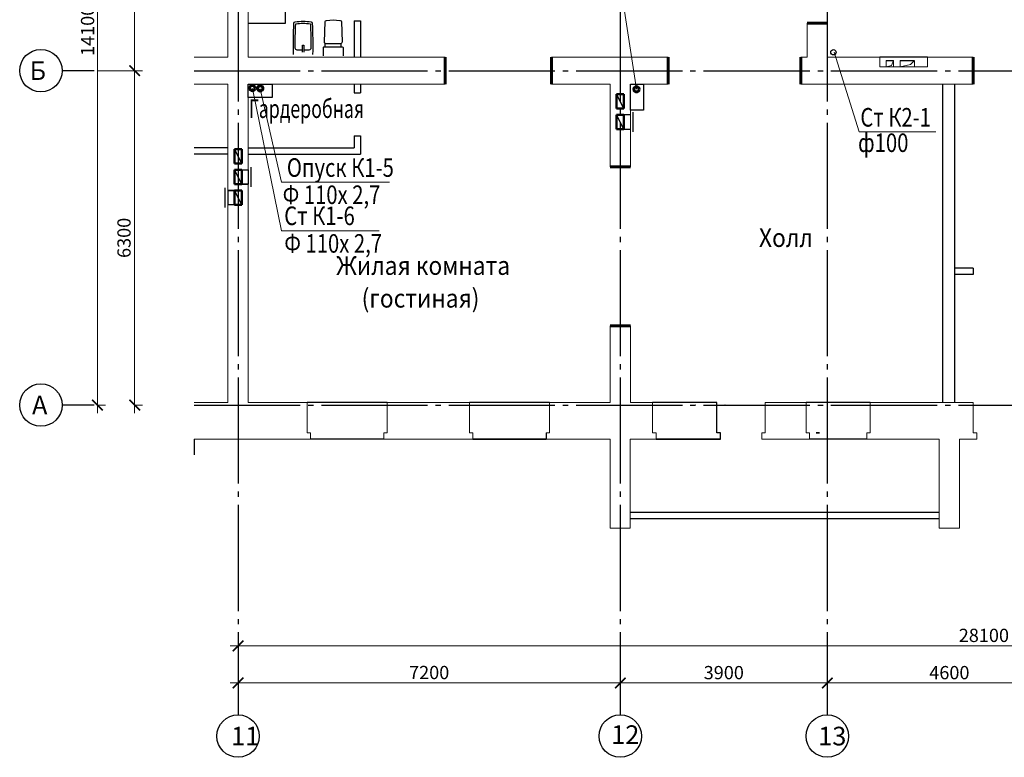
# Model space of a CAD drawing. Units: millimetres. Extents: x 2223612 to 3495227, y -686265 to 153711.
# Drawn here: x 2253492 to 2272041, y -80194 to -66299 of the extents above; entities that cross this region are included whole.
import ezdxf

# ---------------------------------------------------------------- set-up
doc = ezdxf.new("R2010")
doc.units = ezdxf.units.MM
doc.linetypes.add('CENTER', pattern=[20, 15, -1.7, 1.6, -1.7])
doc.linetypes.add('GOST2.303 5', pattern=[24, 20, -1.5, 1, -1.5])
for name, color, linetype in [('1WALL', 7, 'Continuous'), ('1WALLB', 7, 'Continuous'), ('1WALLB2D', 7, 'Continuous'), ('1WALLW', 7, 'Continuous'), ('A-SanitaryFixture-G', 140, 'Continuous'), ('ВК-короба', 7, 'Continuous')]:
    doc.layers.add(name, color=color, linetype=linetype)
for name, color, linetype, lineweight in [('Line_2', 133, 'Continuous', 25), ('Osy', 80, 'CENTER', 20), ('Texct', 80, 'Continuous', 30), ('Вентканалы', 120, 'Continuous', 50), ('ВК-выноски', 250, 'Continuous', 20), ('ВК-К1', 74, 'Continuous', 60), ('ВК-К2', 44, 'Continuous', 60), ('Двери', 231, 'Continuous', 60), ('Перегородки', 250, 'Continuous', 30), ('Размеры', 7, 'Continuous', 25), ('Стена', 2, 'Continuous', 25), ('Стены', 50, 'Continuous', 13)]:
    doc.layers.add(name, color=color, linetype=linetype, lineweight=lineweight)
doc.styles.add('GOST 2.304', font='CS_Gost2304.shx')
doc.styles.add('Tks standart', font='spds_tks.shx')
doc.dimstyles.new('SPDS$0', dxfattribs={"dimscale": 100, "dimtxt": 2.5, "dimasz": 2, "dimexe": 1.5, "dimexo": 1, "dimtad": 1, "dimdec": 0, "dimrnd": 0.001, "dimtxsty": 'Tks standart', "dimblk": 'ARCHTICK', "dimcen": 0, "dimdle": 1.5, "dimadec": 0, "dimazin": 2, "dimtfac": 0.75, "dimtdec": 0, "dimtmove": 1, "dimatfit": 3, "dimfxl": 1.25, "dimtolj": 1, "dimlwd": 15, "dimlwe": 15, "dimarcsym": 0})

# ---------------------------------------------------------------- blocks, each defined once
blk = doc.blocks.new('_ArchTick')
at = {"color": 0, "linetype": 'ByBlock', "const_width": 0.15}
blk.add_lwpolyline([(-0.5, -0.5), (0.5, 0.5)], dxfattribs=at)
blk = doc.blocks.new('*D589')
at = {"layer": 'Размеры', "color": 0, "lineweight": 15, "ltscale": 100, "transparency": 16777216}
for p, q in [((2257606, -79294), (2257606, -78644)), ((2264806, -79294), (2264806, -78644)), ((2257456, -78794), (2264956, -78794))]:
    blk.add_line(p, q, dxfattribs=at)
at = {"layer": 'Размеры', "color": 0, "lineweight": 15, "ltscale": 100, "transparency": 16777216, "xscale": 200, "yscale": 200, "zscale": 200, "rotation": 180}
blk.add_blockref('_ArchTick', (2257606, -78794), dxfattribs=at)
at = {"layer": 'Размеры', "color": 0, "lineweight": 15, "ltscale": 100, "transparency": 16777216, "xscale": 200, "yscale": 200, "zscale": 200}
blk.add_blockref('_ArchTick', (2264806, -78794), dxfattribs=at)
at = {"layer": 'Размеры', "color": 0, "ltscale": 100, "transparency": 16777216, "insert": (2261206, -78597), "char_height": 250, "attachment_point": 5, "style": 'GOST 2.304'}
blk.add_mtext('\\A1;7200', dxfattribs=at)
blk = doc.blocks.new('*D590')
at = {"layer": 'Размеры', "color": 0, "lineweight": 15, "ltscale": 100, "transparency": 16777216}
for p, q in [((2264806, -79294), (2264806, -78644)), ((2268706, -79294), (2268706, -78644)), ((2264656, -78794), (2268856, -78794))]:
    blk.add_line(p, q, dxfattribs=at)
at = {"layer": 'Размеры', "color": 0, "lineweight": 15, "ltscale": 100, "transparency": 16777216, "xscale": 200, "yscale": 200, "zscale": 200, "rotation": 180}
blk.add_blockref('_ArchTick', (2264806, -78794), dxfattribs=at)
at = {"layer": 'Размеры', "color": 0, "lineweight": 15, "ltscale": 100, "transparency": 16777216, "xscale": 200, "yscale": 200, "zscale": 200}
blk.add_blockref('_ArchTick', (2268706, -78794), dxfattribs=at)
at = {"layer": 'Размеры', "color": 0, "ltscale": 100, "transparency": 16777216, "insert": (2266756, -78599), "char_height": 250, "attachment_point": 5, "style": 'GOST 2.304'}
blk.add_mtext('\\A1;3900', dxfattribs=at)
blk = doc.blocks.new('*D591')
at = {"layer": 'Размеры', "color": 0, "lineweight": 15, "ltscale": 100, "transparency": 16777216}
for p, q in [((2268706, -79294), (2268706, -78644)), ((2273306, -79294), (2273306, -78644)), ((2268556, -78794), (2273456, -78794))]:
    blk.add_line(p, q, dxfattribs=at)
at = {"layer": 'Размеры', "color": 0, "lineweight": 15, "ltscale": 100, "transparency": 16777216, "xscale": 200, "yscale": 200, "zscale": 200, "rotation": 180}
blk.add_blockref('_ArchTick', (2268706, -78794), dxfattribs=at)
at = {"layer": 'Размеры', "color": 0, "lineweight": 15, "ltscale": 100, "transparency": 16777216, "xscale": 200, "yscale": 200, "zscale": 200}
blk.add_blockref('_ArchTick', (2273306, -78794), dxfattribs=at)
at = {"layer": 'Размеры', "color": 0, "ltscale": 100, "transparency": 16777216, "insert": (2271006, -78599), "char_height": 250, "attachment_point": 5, "style": 'GOST 2.304'}
blk.add_mtext('\\A1;4600', dxfattribs=at)
blk = doc.blocks.new('*D581')
at = {"layer": 'Размеры', "color": 0, "linetype": 'Continuous', "lineweight": 15, "ltscale": 100, "transparency": 16777216}
for p, q in [((2255657, -60809), (2255657, -67409)), ((2254957, -60959), (2255807, -60959)), ((2254957, -67259), (2255807, -67259))]:
    blk.add_line(p, q, dxfattribs=at)
at = {"layer": 'Размеры', "color": 0, "linetype": 'Continuous', "lineweight": 15, "ltscale": 100, "transparency": 16777216, "xscale": 200, "yscale": 200, "zscale": 200}
for p, rotation in [((2255657, -60959), 90), ((2255657, -67259), 270)]:
    blk.add_blockref('_ArchTick', p, dxfattribs=dict(at, rotation=rotation))
at = {"layer": 'Размеры', "color": 0, "linetype": 'Continuous', "lineweight": 25, "ltscale": 100, "transparency": 16777216, "insert": (2255457, -64109), "char_height": 250, "attachment_point": 5, "rotation": 90, "style": 'GOST 2.304'}
blk.add_mtext('\\A1;6300', dxfattribs=at)
blk = doc.blocks.new('*D582')
at = {"layer": 'Размеры', "color": 0, "linetype": 'Continuous', "lineweight": 15, "ltscale": 100, "transparency": 16777216}
for p, q in [((2255657, -67109), (2255657, -73709)), ((2255657, -67259), (2255807, -67259)), ((2255657, -73559), (2255807, -73559))]:
    blk.add_line(p, q, dxfattribs=at)
at = {"layer": 'Размеры', "color": 0, "linetype": 'Continuous', "lineweight": 15, "ltscale": 100, "transparency": 16777216, "xscale": 200, "yscale": 200, "zscale": 200}
for p, rotation in [((2255657, -67259), 90), ((2255657, -73559), 270)]:
    blk.add_blockref('_ArchTick', p, dxfattribs=dict(at, rotation=rotation))
at = {"layer": 'Размеры', "color": 0, "linetype": 'Continuous', "lineweight": 25, "ltscale": 100, "transparency": 16777216, "insert": (2255457, -70409), "char_height": 250, "attachment_point": 5, "rotation": 90, "style": 'GOST 2.304'}
blk.add_mtext('\\A1;6300', dxfattribs=at)
blk = doc.blocks.new('*D583')
at = {"layer": 'Размеры', "color": 0, "linetype": 'Continuous', "lineweight": 15, "ltscale": 100, "transparency": 16777216}
for p, q in [((2254957, -59309), (2254957, -73709)), ((2254957, -59459), (2255107, -59459)), ((2254957, -73559), (2255107, -73559))]:
    blk.add_line(p, q, dxfattribs=at)
at = {"layer": 'Размеры', "color": 0, "linetype": 'Continuous', "lineweight": 15, "ltscale": 100, "transparency": 16777216, "xscale": 200, "yscale": 200, "zscale": 200}
for p, rotation in [((2254957, -59459), 90), ((2254957, -73559), 270)]:
    blk.add_blockref('_ArchTick', p, dxfattribs=dict(at, rotation=rotation))
at = {"layer": 'Размеры', "color": 0, "linetype": 'Continuous', "lineweight": 25, "ltscale": 100, "transparency": 16777216, "insert": (2254770, -66509), "char_height": 250, "attachment_point": 5, "rotation": 90, "style": 'GOST 2.304'}
blk.add_mtext('\\A1;14100', dxfattribs=at)
blk = doc.blocks.new('*D564')
at = {"layer": 'Размеры', "color": 0, "lineweight": 15, "ltscale": 100, "transparency": 16777216}
for p, q in [((2257606, -79006), (2257606, -77944)), ((2285706, -79006), (2285706, -77944)), ((2257456, -78094), (2285856, -78094))]:
    blk.add_line(p, q, dxfattribs=at)
at = {"layer": 'Размеры', "color": 0, "lineweight": 15, "ltscale": 100, "transparency": 16777216, "xscale": 200, "yscale": 200, "zscale": 200, "rotation": 180}
blk.add_blockref('_ArchTick', (2257606, -78094), dxfattribs=at)
at = {"layer": 'Размеры', "color": 0, "lineweight": 15, "ltscale": 100, "transparency": 16777216, "xscale": 200, "yscale": 200, "zscale": 200}
blk.add_blockref('_ArchTick', (2285706, -78094), dxfattribs=at)
at = {"layer": 'Размеры', "color": 0, "ltscale": 100, "transparency": 16777216, "insert": (2271656, -77897), "char_height": 250, "attachment_point": 5, "style": 'GOST 2.304'}
blk.add_mtext('\\A1;28100', dxfattribs=at)
blk = doc.blocks.new('A$C3ADB23E3')
at = {"color": 7, "linetype": 'Continuous', "lineweight": 20, "ltscale": 100}
for p, q in [((240, 240, -18612), (240, 0, -18612)), ((438, 52, -17442), (240, 0, -18612)), ((520, 240), (438, 52, -17442)), ((520, 240), (520, 0)), ((760, 240), (760, 0)), ((1160, 90, 18861), (760, 0)), ((1300, 240, 18523), (1160, 90, 18861)), ((1300, 240, 18523), (1300, 0, 18523))]:
    blk.add_line(p, q, dxfattribs=at)
at = {"layer": 'Размеры', "ltscale": 100}
for p, q in [((240, 240, -18612), (520, 240)), ((760, 240), (1295, 240, 0))]:
    blk.add_line(p, q, dxfattribs=at)

msp = doc.modelspace()

# ---------------------------------------------------------------- linework, layer by layer
at = {"ltscale": 100, "elevation": 1000}
for points in [[(2257536.6, -69129.2), (2257795.6, -69129.2), (2257795.6, -69399.2), (2257536.6, -69399.2)], [(2257416.6, -69519.2), (2257676.6, -69519.2), (2257676.6, -69789.2), (2257416.6, -69789.2)]]:
    msp.add_lwpolyline(points, close=True, dxfattribs=at)
at = {"layer": '1WALL', "color": 7, "linetype": 'Continuous', "invisible_edges": 10}
for points in [[(2266221.7, -73559.1, -1004), (2266216.7, -73559.1, -1004), (2266216.7, -73559.1, 1996), (2266221.7, -73559.1, 1996)], [(2266778.8, -73559.1, -1004), (2266783.8, -73559.1, -1004), (2266783.8, -73559.1, 1996), (2266778.8, -73559.1, 1996)], [(2266691.5, -74199.1, -1004), (2265480.7, -74199.1, -1004), (2265571.7, -74199.1, -204), (2266691.5, -74199.1, -1004)], [(2266691.5, -74199.1, -1004), (2265683.8, -74199.1, 1241), (2265683.8, -74199.1, 1996), (2266691.5, -74199.1, -1004)], [(2266286.7, -74199.1, -1004), (2266151.7, -74199.1, -1004), (2266151.7, -74199.1, 1996), (2266286.7, -74199.1, 1996)]]:
    msp.add_3dface(points, dxfattribs=at)
at = {"layer": '1WALLB', "color": 7, "linetype": 'Continuous'}
for points, invisible_edges in [([(2263410.5, -74079.1, -204), (2263410.5, -74199.1, -204), (2262030.5, -74199.1, -204)], 12), ([(2263410.5, -74199.1, -1004), (2262030.5, -74199.1, -1004), (2262030.5, -74199.1, -204), (2263410.5, -74199.1, -204)], 10)]:
    msp.add_3dface(points, dxfattribs=dict(at, invisible_edges=invisible_edges))
at = {"layer": '1WALLB2D', "color": 7, "linetype": 'Continuous'}
msp.add_line((2266691.5, -74199.1, -1004), (2265683.8, -74199.1, -204), dxfattribs=at)
at = {"layer": '1WALLW', "color": 7, "linetype": 'Continuous'}
msp.add_line((2263410.5, -74199.1, -204), (2262030.5, -74199.1, -204), dxfattribs=at)
msp.add_3dface([(2268496.7, -74079.1, -204), (2268561.7, -74079.1, -204), (2268561.7, -74079.1, 1241), (2268496.7, -74079.1, 1306)], dxfattribs=at)
at = {"layer": 'A-SanitaryFixture-G', "color": 140, "linetype": 'Continuous', "extrusion": (1, 0, 0)}
for points, elevation in [([(-64869.1, -1837.2), (-66369.1, -1837.2)], 2258494.5), ([(-66809.8, -1520.2), (-66747.6, -1520.2)], 2259247.5), ([(-66809.8, -1520.2), (-66747.6, -1520.2)], 2259550.9), ([(-66908.2, -1430.5), (-66783.8, -1430.5)], 2258818), ([(-66783.8, -1430.5), (-66908.2, -1430.5)], 2258847.1), ([(-66978.4, -1520.2), (-66823.8, -1520.2)], 2259214), ([(-66823.8, -1520.2), (-66978.4, -1520.2)], 2259584.5)]:
    msp.add_lwpolyline(points, dxfattribs=dict(at, elevation=elevation))
at = {"layer": 'A-SanitaryFixture-G', "color": 140, "linetype": 'Continuous', "extrusion": (0, 1, 0)}
for points, elevation in [([(-2258494.5, -1837.2), (-2257794.5, -1837.2)], -66369.1), ([(-2259523.8, -1520.2), (-2259527.3, -1520.2)], -66311), ([(-2259538.9, -1520.2), (-2259259.3, -1520.2)], -66750.6), ([(-2258818, -1430.5), (-2258718.2, -1430.5)], -66869.8), ([(-2258823, -1430.5), (-2258842.1, -1430.5)], -66778.8), ([(-2258940.9, -1430.5), (-2258847.1, -1430.5)], -66869.8), ([(-2259233.8, -1520.2), (-2259564.6, -1520.2)], -66809.8)]:
    msp.add_lwpolyline(points, dxfattribs=dict(at, elevation=elevation))
at = {"layer": 'A-SanitaryFixture-G', "color": 140, "linetype": 'Continuous', "elevation": -1520.2}
msp.add_lwpolyline([(2259271.2, -66311), (2259399.5, -66303.4)], dxfattribs=at)
at = {"layer": 'A-SanitaryFixture-G', "color": 140, "linetype": 'Continuous', "extrusion": (-0.061048, -0.998135, 0), "elevation": -71751.2}
msp.add_lwpolyline([(2259233, -1520.2), (2259357.5, -1520.2)], dxfattribs=at)
at = {"layer": 'A-SanitaryFixture-G', "color": 140, "linetype": 'Continuous', "extrusion": (0.999546, 0.030123, 0), "elevation": 2256528.7}
msp.add_lwpolyline([(-134368.9, -1520.2), (-134758.7, -1520.2)], dxfattribs=at)
at = {"layer": 'A-SanitaryFixture-G', "color": 140, "linetype": 'Continuous'}
msp.add_polyline3d([(2259234.5, -66724.9, -1520.2), (2259246.2, -66335.3, -1520.2)], dxfattribs=at)
at = {"layer": 'A-SanitaryFixture-G', "color": 140, "linetype": 'Continuous', "extrusion": (0, 0, -1)}
for centre, radius, start, end in [((-2267024.4, -66781.2, 1430.5), 8377.2, 358.80951, 2.86563), ((-2258682.6, -66363.6, 1430.5), 25, 2.86559, 82.01524), ((-2258829.6, -67411.4, 1430.5), 1083, 82.01526, 97.98474), ((-2265725.4, -66754.6, 1430.5), 7043.6, 359.35208, 3.05513), ((-2258696.8, -66379.4, 1430.5), 5, 3.0551, 82.61033), ((-2258830, -67406.4, 1430.5), 1040.6, 82.61025, 97.34382), ((-2258962.4, -66379.3, 1430.5), 5, 97.34378, 176.94399), ((-2251933.9, -66754.6, 1430.5), 7043.5, 176.94398, 180.64794), ((-2258976.5, -66363.6, 1430.5), 25, 97.98476, 177.13441), ((-2250634.7, -66781.2, 1430.5), 8377.2, 177.13437, 181.19049), ((-2259271.2, -66336, 1520.2), 25, 1.58951, 89.99995), ((-2259527.3, -66336, 1520.2), 25, 90.00005, 178.41049), ((-2259259.5, -66725.6, 1520.2), 25, 270.3015, 1.58946), ((-2259539, -66725.6, 1520.2), 25, 178.41058, 270.30146), ((-2258718.2, -66833.8, 1430.5), 36, 270.00002, 359.35204), ((-2258823, -66783.8, 1430.5), 5, 0, 90), ((-2258842.1, -66783.8, 1430.5), 5, 90, 180), ((-2258940.9, -66833.8, 1430.5), 36, 180.64796, 269.99998), ((-2259228.8, -66823.8, 1520.2), 14.8, 360, 109.78296), ((-2259564.6, -66830.9, 1520.2), 21.1, 90.00003, 160.21701)]:
    msp.add_arc(centre, radius, start, end, dxfattribs=at)
at = {"layer": 'Line_2', "color": 7, "ltscale": 0.1}
msp.add_line((2270595.9, -67004.1, 1054.7), (2269695.9, -67004.1, 1054.7), dxfattribs=at)
at = {"layer": 'Osy', "linetype": 'GOST2.303 5', "lineweight": 25, "ltscale": 100, "extrusion": (1, 0, 0)}
for points, elevation in [([(-58639.1, 137.2), (-78794.2, 137.2)], 2257605.5), ([(-58639.1, 137.2), (-78794.2, 137.2)], 2264806.6), ([(-58639.1, 137.2), (-78794.2, 137.2)], 2268705.5), ([(-78794.2, 137.2), (-79394.2, 137.2)], 2257605.5), ([(-78794.2, 137.2), (-79394.2, 137.2)], 2264805.5), ([(-78794.2, 137.2), (-79394.2, 137.2)], 2268705.5)]:
    msp.add_lwpolyline(points, dxfattribs=dict(at, elevation=elevation))
at = {"layer": 'Osy', "linetype": 'GOST2.303 5', "lineweight": 25, "ltscale": 100, "extrusion": (0, 1, 0)}
for elevation in [-67259.1, -73559.1]:
    msp.add_lwpolyline([(-2254891.6, 1545.5), (-2254291.6, 1545.5)], dxfattribs=dict(at, elevation=elevation))
at = {"layer": 'Osy', "linetype": 'GOST2.303 5', "lineweight": 25, "ltscale": 100, "elevation": 1545.5}
for points in [[(2256775.5, -67259.1), (2290659.7, -67259.1)], [(2256775.5, -73559.1), (2290659.7, -73559.1)]]:
    msp.add_lwpolyline(points, dxfattribs=at)
at = {"layer": 'Osy', "linetype": 'Continuous', "lineweight": 25, "ltscale": 100}
for centre in [(2253891.6, -67259.1, 1545.5), (2253891.6, -73559.1, 1545.5), (2257605.5, -79794.2, 137.2), (2264805.5, -79794.2, 137.2), (2268705.5, -79794.2, 137.2)]:
    msp.add_circle(centre, 400, dxfattribs=at)
at = {"layer": 'Вентканалы', "color": 6, "lineweight": 25, "ltscale": 100}
for p, q in [((2264875.5, -67969.6, 2773.6), (2264735.5, -67699.6, 2773.6)), ((2257676.7, -69009.2, 1000), (2257536.7, -68739.2, 1000)), ((2257676.7, -69009.2, 1000), (2257536.7, -68739.2, 1000))]:
    msp.add_line(p, q, dxfattribs=at)
at = {"layer": 'Вентканалы', "color": 6, "ltscale": 100}
for p, q in [((2264735.5, -67969.6, 2773.6), (2264735.5, -67699.6, 2773.6)), ((2264735.5, -67699.6, 2773.6), (2264875.5, -67699.6, 2773.6)), ((2264875.5, -67699.6, 2773.6), (2264875.5, -67969.6, 2773.6)), ((2264875.5, -67969.6, 2773.6), (2264735.5, -67969.6, 2773.6)), ((2257536.7, -69009.2, 1000), (2257536.7, -68739.2, 1000)), ((2257536.7, -68739.2, 1000), (2257676.7, -68739.2, 1000)), ((2257536.7, -69009.2, 1000), (2257536.7, -68739.2, 1000)), ((2257536.7, -68739.2, 1000), (2257676.7, -68739.2, 1000)), ((2257676.7, -68739.2, 1000), (2257676.7, -69009.2, 1000)), ((2257676.7, -68739.2, 1000), (2257676.7, -69009.2, 1000)), ((2257676.7, -69009.2, 1000), (2257536.7, -69009.2, 1000)), ((2257676.7, -69009.2, 1000), (2257536.7, -69009.2, 1000))]:
    msp.add_line(p, q, dxfattribs=at)
at = {"layer": 'Вентканалы', "color": 2, "lineweight": 25, "ltscale": 100}
for p, q in [((2265045.5, -68039.6, 2773.6), (2265045.5, -68409.6, 2807.2)), ((2264875.5, -68359.6, 2773.6), (2264735.5, -68089.6, 2773.6)), ((2264995.5, -68089.6, 767), (2264873.8, -68089.6, 765.5)), ((2264875.5, -68359.6, 2773.6), (2264995.5, -68359.6, 2773.6)), ((2257676.7, -69399.2, 1000), (2257536.7, -69129.2, 1000)), ((2257676.7, -69399.2, 1000), (2257536.7, -69129.2, 1000)), ((2257365.4, -69838.8, -3383.3), (2257365.4, -69468.8, -3349.6)), ((2257365.4, -69838.8, -3383.3), (2257365.4, -69468.8, -3349.6)), ((2257536.7, -69519.2, 1000), (2257416.6, -69519.2, 1000)), ((2257536.7, -69519.2, 1000), (2257416.6, -69519.2, 1000)), ((2257676.6, -69789.2, 1000), (2257536.6, -69519.2, 1000)), ((2257676.6, -69789.2, 1000), (2257536.6, -69519.2, 1000)), ((2257536.7, -69789.2, 1000), (2257416.6, -69789.2, 1000)), ((2257536.7, -69789.2, 1000), (2257416.6, -69789.2, 1000))]:
    msp.add_line(p, q, dxfattribs=at)
at = {"layer": 'Вентканалы', "color": 2, "ltscale": 100}
for p, q in [((2264735.5, -68359.6, 2773.6), (2264735.5, -68089.6, 2773.6)), ((2264735.5, -68089.6, 2773.6), (2264875.5, -68089.6, 2773.6)), ((2264875.5, -68089.6, 2773.6), (2264875.5, -68359.6, 2773.6)), ((2264875.5, -68359.6, 2773.6), (2264735.5, -68359.6, 2773.6)), ((2257536.7, -69399.2, 1000), (2257536.7, -69129.2, 1000)), ((2257536.7, -69129.2, 1000), (2257676.7, -69129.2, 1000)), ((2257536.7, -69399.2, 1000), (2257536.7, -69129.2, 1000)), ((2257536.7, -69129.2, 1000), (2257676.7, -69129.2, 1000)), ((2257676.7, -69129.2, 1000), (2257676.7, -69399.2, 1000)), ((2257676.7, -69129.2, 1000), (2257676.7, -69399.2, 1000)), ((2257536.6, -69789.2, 1000), (2257536.6, -69519.2, 1000)), ((2257536.6, -69519.2, 1000), (2257676.6, -69519.2, 1000)), ((2257536.6, -69789.2, 1000), (2257536.6, -69519.2, 1000)), ((2257536.6, -69519.2, 1000), (2257676.6, -69519.2, 1000)), ((2257676.7, -69399.2, 1000), (2257536.7, -69399.2, 1000)), ((2257676.7, -69399.2, 1000), (2257536.7, -69399.2, 1000)), ((2257676.6, -69519.2, 1000), (2257676.6, -69789.2, 1000)), ((2257676.6, -69519.2, 1000), (2257676.6, -69789.2, 1000)), ((2257676.6, -69789.2, 1000), (2257536.6, -69789.2, 1000)), ((2257676.6, -69789.2, 1000), (2257536.6, -69789.2, 1000))]:
    msp.add_line(p, q, dxfattribs=at)
at = {"layer": 'Вентканалы', "lineweight": 25, "ltscale": 100}
for p, q in [((2257676.7, -69129.2, 1000), (2257796.7, -69129.2, 1000)), ((2257676.7, -69129.2, 1000), (2257796.7, -69129.2, 1000)), ((2257845.5, -69078.8, -4849.9), (2257845.5, -69448.8, -3383.3)), ((2257845.5, -69078.8, -4849.9), (2257845.5, -69448.8, -3383.3)), ((2257676.7, -69399.2, 1000), (2257796.7, -69399.2, 1000)), ((2257676.7, -69399.2, 1000), (2257796.7, -69399.2, 1000))]:
    msp.add_line(p, q, dxfattribs=at)
at = {"layer": 'ВК-выноски', "ltscale": 100}
for p, q in [((2265113.8, -67610.3, -2744.8), (2264818.9, -65681.6, -3533.7)), ((2268833.2, -66912.3, 4804.1), (2269308.9, -68412.4, 4805.1)), ((2257876.2, -67593, -105), (2258426.9, -70276.4, -6150.6)), ((2258426.8, -69359.1, -6150.6), (2258024.1, -67598.4, -3294.8)), ((2270753.9, -68412.4, 4805.1), (2269308.9, -68412.4, 4805.1)), ((2260460.2, -69359.1, -6150.6), (2258426.8, -69359.1, -6150.6)), ((2260265.9, -70276.4, -6150.6), (2258426.9, -70276.4, -6150.6))]:
    msp.add_line(p, q, dxfattribs=at)
at = {"layer": 'ВК-выноски', "ltscale": 100, "elevation": -1177}
msp.add_lwpolyline([(2265245.5, -67514.1), (2265245.5, -68003.8), (2264995.5, -68003.8), (2264995.5, -67514.1)], close=True, dxfattribs=at)
at = {"layer": 'ВК-К1', "ltscale": 0.256}
for centre in [(2257876.2, -67586.6, -103), (2257876.2, -67586.6, -104), (2258024.1, -67592.1, -3294.8), (2265111.9, -67610.3, -2745.8)]:
    msp.add_circle(centre, 50, dxfattribs=at)
at = {"layer": 'ВК-К2', "lineweight": 30, "ltscale": 0.256}
msp.add_circle((2268820.7, -66912.8, 5705.4), 50, dxfattribs=at)
at = {"layer": 'ВК-короба', "ltscale": 100, "elevation": 158.3}
for points in [[(2257795.5, -67514.1), (2258245.3, -67514.1), (2258245.3, -67764.1), (2257795.5, -67764.1)], [(2265245.5, -67514.1), (2265245.5, -68003.8), (2264995.5, -68003.8), (2264995.5, -67514.1)]]:
    msp.add_lwpolyline(points, close=True, dxfattribs=at)
at = {"layer": 'Двери', "ltscale": 100}
for p, q in [((2268705.5, -66364, -1154.2), (2268325.5, -66364, -1154.2)), ((2261510, -67003.8, -2110), (2261510, -67514.1, -803.9)), ((2263510, -67004.1, -1230), (2263510, -67514.1, -932.4)), ((2265705.5, -67004.1, -1396), (2265705.5, -67514.1, 203.9)), ((2268205.5, -67004.1, -1396), (2268205.5, -67514.1, 203.9)), ((2271455.5, -67514.1, -1595.7), (2271455.5, -67004.1, -248.1)), ((2264615.5, -69068.7), (2264995.5, -69068.7)), ((2264615.5, -72068.7), (2264995.5, -72068.7))]:
    msp.add_line(p, q, dxfattribs=at)
at = {"layer": 'Перегородки', "ltscale": 100}
for p, q in [((2259790.2, -66319.1, -1974.3), (2259790.2, -67004.1, -1974.3)), ((2259790.2, -66319.1, -1974.3), (2259910.2, -66319.1, -1974.3)), ((2259910.2, -66319.1, -1974.3), (2259910.2, -67004.1, -1974.3)), ((2259790.2, -67514.1, -1974.3), (2259790.2, -67679.1, -1974.3)), ((2259910.2, -67514.1, -1974.3), (2259910.2, -67679.1, -1974.3)), ((2270879.5, -67514.1), (2270879.5, -73509.1, 204)), ((2271105.5, -67514.1), (2271105.5, -73509.1, 204)), ((2259790.2, -67679.1, -1974.3), (2259910.2, -67679.1, -1974.3)), ((2259790.2, -68489.1, -1974.3), (2259910.2, -68489.1, -1974.3)), ((2259790.2, -68489.1, -1974.3), (2259790.2, -68714.1, -1974.3)), ((2259910.2, -68489.1, -1974.3), (2259910.2, -68834.1, -1974.3)), ((2257415.5, -68714.1, -595.6), (2256775.5, -68714.1, -595.6)), ((2257795.5, -68714.1, -1974.3), (2259790.2, -68714.1, -1974.3)), ((2257415.5, -68834.1, -595.6), (2256775.5, -68834.1, -595.6)), ((2257795.5, -68834.1, -1974.3), (2259910.2, -68834.1, -1974.3)), ((2271455.5, -70979.1, 945.9), (2271105.5, -70979.1, 945.9)), ((2271455.5, -70979.1, 945.9), (2271455.5, -71099.1, 945.9)), ((2271455.5, -71099.1, 945.9), (2271105.5, -71099.1, 945.9))]:
    msp.add_line(p, q, dxfattribs=at)
at = {"layer": 'Перегородки', "color": 7, "ltscale": 100}
for p, q in [((2270815.6, -75579.5, -0.8), (2264995.4, -75579.5, -0.8)), ((2270815.6, -75699.5, -0.8), (2264995.4, -75699.5, -0.8))]:
    msp.add_line(p, q, dxfattribs=at)
at = {"layer": 'Размеры', "color": 6, "ltscale": 100}
for p, q in [((2264875.5, -67969.6, 2773.6), (2264735.5, -67699.6, 2773.6)), ((2257676.7, -69009.2, 1000), (2257536.7, -68739.2, 1000)), ((2257676.7, -69009.2, 1000), (2257536.7, -68739.2, 1000))]:
    msp.add_line(p, q, dxfattribs=at)
at = {"layer": 'Размеры', "color": 6, "lineweight": 30, "ltscale": 100}
for p, q in [((2264735.5, -67969.6, 2773.6), (2264735.5, -67699.6, 2773.6)), ((2264735.5, -67699.6, 2773.6), (2264875.5, -67699.6, 2773.6)), ((2264875.5, -67699.6, 2773.6), (2264875.5, -67969.6, 2773.6)), ((2264875.5, -67969.6, 2773.6), (2264735.5, -67969.6, 2773.6))]:
    msp.add_line(p, q, dxfattribs=at)
at = {"layer": 'Размеры', "color": 7, "linetype": 'Continuous', "ltscale": 100, "elevation": -1.6}
msp.add_lwpolyline([(2256775.5, -74199.1), (2256775.5, -74499.1)], dxfattribs=at)
at = {"layer": 'Стена', "color": 6, "ltscale": 100}
msp.add_line((2264735.5, -67699.6, 2773.6), (2264875.5, -67699.6, 2773.6), dxfattribs=at)
msp.add_line((2264735.5, -67699.6, 2773.6), (2264875.5, -67699.6, 2773.6), dxfattribs=at)
at = {"layer": 'Стена', "color": 7, "ltscale": 100}
for p, q in [((2260415.5, -73509.1, 4431.5), (2258905.5, -73509.1, -1004)), ((2263475.5, -73509.1, -1004), (2261965.5, -73509.1, -1004)), ((2266625.7, -73509.1, -1004), (2265415.7, -73509.1, -1004)), ((2266625.7, -74079.1, -1004), (2266625.7, -73509.1, -1004)), ((2269515.7, -73509.1, -1004), (2268305.7, -73509.1, -204)), ((2266691.5, -74199.1, -1004), (2266691.5, -74079.1, -1004)), ((2260350.5, -74199.1, -204), (2258970.5, -74199.1, -204)), ((2269450.7, -74199.1, -1004), (2268370.7, -74199.1, -1004))]:
    msp.add_line(p, q, dxfattribs=at)
at = {"layer": 'Стена', "color": 7, "ltscale": 100, "invisible_edges": 10}
for points in [[(2266691.5, -74079.1, -1004), (2266626.5, -74079.1, -1004), (2265480.7, -74199.1, -1004), (2266691.5, -74199.1, -1004)], [(2263410.5, -74199.1, 1241), (2262030.5, -74199.1, 1241), (2262030.5, -74199.1, 1996), (2263410.5, -74199.1, 1996)]]:
    msp.add_3dface(points, dxfattribs=at)
at = {"layer": 'Стены', "color": 7, "ltscale": 100}
for p, q in [((2257415.5, -61009.1), (2257415.5, -67004.1)), ((2257795.5, -61009.1), (2257795.5, -67003.8)), ((2268325.5, -66364, -1177.2), (2268325.5, -67004.1, -1192.1)), ((2268705.5, -66364, -1234.8), (2268705.5, -67004.1, -1249.7)), ((2257415.5, -67004.1), (2256775.5, -67004.1, 168.4)), ((2261510, -67003.8, 129), (2257795.5, -67003.8, 226.6)), ((2265705.5, -67004.1, -1192.1), (2263510, -67004.1, -1192.1)), ((2268325.5, -67004.1, -1192.1), (2268205.5, -67004.1, -1192.1)), ((2269695.9, -67004.1, 1054.7), (2268705.5, -67004.1, -92.7)), ((2271455.5, -67004.1, 1038.9), (2270595.9, -67004.1, 1061.5)), ((2256775.5, -67514.1, 123.2), (2257415.5, -67514.1)), ((2257415.5, -67514.1), (2257415.5, -73509.1)), ((2257795.5, -67514.1), (2257795.5, -73509.1)), ((2257795.5, -67514.1), (2261510, -67514.1, -970.3)), ((2263510, -67514.1), (2264615.5, -67514.1)), ((2264615.5, -67514.1), (2264615.5, -69068.7)), ((2264995.5, -67514.1), (2264995.5, -69068.7)), ((2264995.5, -67514.1), (2265705.5, -67514.1)), ((2268205.5, -67514.1), (2271455.5, -67514.1)), ((2264615.5, -72068.7), (2264615.5, -73509.1)), ((2264995.5, -72068.7), (2264995.5, -73509.1)), ((2256775.5, -73509.1), (2257415.5, -73509.1)), ((2258905.5, -73509.1, 1996), (2257795.5, -73509.1)), ((2258905.5, -74079.1, -1004), (2258905.5, -73509.1, -1004)), ((2258905.5, -74079.1, -1004), (2258905.5, -73509.1, -1004)), ((2260415.5, -74079.1, -1004), (2260415.5, -73509.1, -1004)), ((2260415.5, -74079.1, -1004), (2260415.5, -73509.1, -1004)), ((2261965.5, -73509.1, -1004), (2260415.5, -73509.1, -204)), ((2261965.5, -74079.1, -1004), (2261965.5, -73509.1, -1004)), ((2261965.5, -74079.1, -1004), (2261965.5, -73509.1, -1004)), ((2263475.5, -74079.1, -1004), (2263475.5, -73509.1, -1004)), ((2263475.5, -74079.1, -1004), (2263475.5, -73509.1, -1004)), ((2263475.5, -73509.1, -1004), (2264615.5, -73509.1)), ((2264995.5, -73509.1), (2265415.7, -73509.1)), ((2265415.7, -74079.1, -1004), (2265415.7, -73509.1, -1004)), ((2267536, -74079.1, -1004), (2267536, -73509.1, -1004)), ((2267536, -73509.1), (2268305.7, -73509.1)), ((2268305.7, -74079.1, -204), (2268305.7, -73509.1, -204)), ((2269515.7, -74079.1, -1004), (2269515.7, -73509.1, -1004)), ((2269515.7, -73509.1, -1004), (2271455.5, -73509.1, -1004)), ((2258970.5, -74199.1, -1004), (2258970.5, -74079.1, -1004)), ((2258970.5, -74199.1, -1004), (2258970.5, -74079.1, -1004)), ((2260350.5, -74199.1, -1004), (2260350.5, -74079.1, -1004)), ((2260350.5, -74079.1, -1004), (2260415.5, -74079.1, -1004)), ((2260350.5, -74199.1, -1004), (2260350.5, -74079.1, -1004)), ((2260350.5, -74079.1, -1004), (2260415.5, -74079.1, -1004)), ((2262030.5, -74079.1, -1004), (2261965.5, -74079.1, -1004)), ((2262030.5, -74079.1, -1004), (2261965.5, -74079.1, -1004)), ((2262030.5, -74199.1, -1004), (2262030.5, -74079.1, -1004)), ((2262030.5, -74199.1, -1004), (2262030.5, -74079.1, -1004)), ((2263410.5, -74199.1, -1004), (2263410.5, -74079.1, -1004)), ((2263410.5, -74079.1, -1004), (2263475.5, -74079.1, -1004)), ((2263410.5, -74199.1, -1004), (2263410.5, -74079.1, -1004)), ((2263410.5, -74079.1, -1004), (2263475.5, -74079.1, -1004)), ((2265415.7, -74079.1, -1004), (2265480.7, -74079.1, -1004)), ((2265480.7, -74199.1, -1004), (2265480.7, -74079.1, -1004)), ((2267471, -74199.1, -1004), (2267471, -74079.1, -1004)), ((2267471, -74079.1, -1004), (2267536, -74079.1, -1004)), ((2268370.7, -74079.1, -204), (2268305.7, -74079.1, -204)), ((2268370.7, -74199.1, -204), (2268370.7, -74079.1, -204)), ((2269450.7, -74199.1, -1004), (2269450.7, -74079.1, -1004)), ((2269450.7, -74079.1, -1004), (2269515.7, -74079.1, -1004)), ((2256775.5, -74199.1, -1.6), (2257605.5, -74199.1, -1.6)), ((2257605.5, -74199.1, -0.3), (2258970.5, -74199.1, -0.3)), ((2260350.5, -74199.1, -0.4), (2262030.5, -74199.1, -0.4)), ((2263410.5, -74199.1, -0.4), (2264615.6, -74199.1, -0.5)), ((2264615.6, -74199.1), (2264615.6, -75879.1)), ((2264995.4, -74199.1, -0.5), (2265480.7, -74199.1, -0.5)), ((2264995.4, -74199.1), (2264995.4, -75879.1)), ((2267471, -74199.1, -0.6), (2268370.7, -74199.1, -0.7)), ((2269450.7, -74199.1, -0.7), (2270815.6, -74199.1, -0.8)), ((2270815.6, -74199.1), (2270815.6, -75879.1)), ((2271195.4, -74199.1, -0.8), (2271520.5, -74199.1, -0.8)), ((2271195.4, -74199.1), (2271195.4, -75879.1)), ((2264995.4, -75879.1), (2264615.6, -75879.1))]:
    msp.add_line(p, q, dxfattribs=at)
for points, elevation in [([(2268325.5, -66364), (2268325.5, -67004.1)], -1192.1), ([(2270595.9, -67004.1), (2270595.9, -67189.1), (2269695.9, -67189.1), (2269695.9, -67004.1)], 1054.7), ([(2271520.5, -74199.1), (2271520.5, -74079.1), (2271455.5, -74079.1), (2271455.5, -73509.1)], -1004)]:
    msp.add_lwpolyline(points, dxfattribs=dict(at, elevation=elevation))
msp.add_lwpolyline([(2271195.4, -75879.1), (2270815.6, -75879.1)], dxfattribs=at)
for points, invisible_edges in [([(2258970.5, -74079.1, -204), (2258905.5, -74079.1, -204), (2258905.5, -73509.1, 1996)], 12), ([(2260415.5, -73509.1, -1004), (2260415.5, -74079.1, -204), (2260350.5, -74079.1, -204)], 12), ([(2262030.5, -74079.1, -204), (2261965.5, -74079.1, -204), (2261965.5, -73509.1, -1004)], 12), ([(2263475.5, -73509.1, -1004), (2263475.5, -74079.1, -204), (2263410.5, -74079.1, -204)], 12), ([(2260350.5, -74079.1, -204), (2258970.5, -74199.1, -204), (2258970.5, -74079.1, -204)], 13), ([(2263410.5, -74079.1, -204), (2262030.5, -74199.1, -204), (2262030.5, -74079.1, -204)], 13)]:
    msp.add_3dface(points, dxfattribs=dict(at, invisible_edges=invisible_edges))
for points in [[(2258905.5, -73559.1, -204), (2258905.5, -74079.1, -204), (2258905.5, -74079.1, 1306), (2258905.5, -73559.1, 1306)], [(2260415.5, -73559.1, -204), (2260415.5, -74079.1, -204), (2260415.5, -74079.1, 1306), (2260415.5, -73559.1, 1306)], [(2261965.5, -73559.1, -204), (2261965.5, -74079.1, -204), (2261965.5, -74079.1, 1306), (2261965.5, -73559.1, 1306)], [(2263475.5, -73559.1, -204), (2263475.5, -74079.1, -204), (2263475.5, -74079.1, 1306), (2263475.5, -73559.1, 1306)], [(2258905.5, -74079.1, -204), (2258970.5, -74079.1, -204), (2258970.5, -74079.1, 1241), (2258905.5, -74079.1, 1306)], [(2258970.5, -74079.1, -204), (2258970.5, -74199.1, -204), (2258970.5, -74199.1, 1241), (2258970.5, -74079.1, 1241)], [(2260415.5, -74079.1, -204), (2260350.5, -74079.1, -204), (2260350.5, -74079.1, 1241), (2260415.5, -74079.1, 1306)], [(2260350.5, -74079.1, -204), (2260350.5, -74199.1, -204), (2260350.5, -74199.1, 1241), (2260350.5, -74079.1, 1241)], [(2261965.5, -74079.1, -204), (2262030.5, -74079.1, -204), (2262030.5, -74079.1, 1241), (2261965.5, -74079.1, 1306)], [(2262030.5, -74079.1, -204), (2262030.5, -74199.1, -204), (2262030.5, -74199.1, 1241), (2262030.5, -74079.1, 1241)], [(2263475.5, -74079.1, -204), (2263410.5, -74079.1, -204), (2263410.5, -74079.1, 1241), (2263475.5, -74079.1, 1306)], [(2263410.5, -74079.1, -204), (2263410.5, -74199.1, -204), (2263410.5, -74199.1, 1241), (2263410.5, -74079.1, 1241)]]:
    msp.add_3dface(points, dxfattribs=at)

# ---------------------------------------------------------------- block references
at = {"layer": 'Размеры', "ltscale": 100, "xscale": 0.5, "yscale": 0.5, "zscale": 0.5}
msp.add_blockref('A$C3ADB23E3', (2269695.9, -67189.1, 1054.7), dxfattribs=at)

# ---------------------------------------------------------------- texts
at = {"layer": 'Osy', "linetype": 'Continuous', "lineweight": 25, "ltscale": 100, "char_height": 350, "style": 'GOST 2.304'}
for s, insert, width, attachment_point in [('\\FCS_Gost2304.shx;\\W1.0000000000;\\T1.0000000000;\\o\\lБ', (2253987.8, -67084.1, 1545.5), 385, 3), ('\\FCS_Gost2304.shx;\\W1.0000000000;\\T1.0000000000;\\o\\lА', (2254014.1, -73384.1, 1545.5), 437.5, 3), ('\\FCS_Gost2304.shx;\\W1.0000000000;\\T1.0000000000;\\o\\l11', (2257474.3, -79619.2, 137.2), 463.75, 1), ('\\FCS_Gost2304.shx;\\W1.0000000000;\\T1.0000000000;\\o\\l12', (2264634.9, -79592.1, 137.2), 558.346, 1), ('\\FCS_Gost2304.shx;\\W1.0000000000;\\T1.0000000000;\\o\\l13', (2268534.9, -79619.2, 137.2), 548.247, 1)]:
    msp.add_mtext(s, dxfattribs=dict(at, insert=insert, width=width, attachment_point=attachment_point))
at = {"layer": 'Texct', "linetype": 'Continuous', "style": 'GOST 2.304'}
for s, width, p in [('Гардеробная', 0.7, (2257810.6, -68150.2, -1816)), ('Холл', 0.9, (2267418.7, -70580, 158.3)), ('Жилая комната', 0.9, (2259456.2, -71105.6, 158.3)), ('(гостиная)', 0.9, (2259933.5, -71721.9, -845.7))]:
    msp.add_text(s, height=350, dxfattribs=dict(at, width=width)).set_placement(p)
at = {"layer": 'ВК-выноски', "ltscale": 100, "style": 'GOST 2.304', "width": 0.8}
for s, p in [('Ст К2-1', (2269329, -68312.4, 4805.1)), ('ф100', (2269285.4, -68791.7, 1113.1)), ('Опуск К1-5', (2258525.3, -69259.1, -6150.6)), ('Ф 110х 2,7', (2258446.1, -69771.7, -6150.6)), ('Ст К1-6', (2258475.2, -70168, -6150.6)), ('Ф 110х 2,7', (2258477.4, -70688.9, -6150.6))]:
    msp.add_text(s, height=350, dxfattribs=at).set_placement(p)

# ---------------------------------------------------------------- dimensions: what is measured, and where the dimension line sits
at = {"layer": 'Размеры', "color": 7, "linetype": 'Continuous', "lineweight": 25, "ltscale": 100}
for base, p1, p2, picture, middle in [((2254957.3, -73559.1, 1004), (2254857.3, -59459.1, -1004), (2254857.3, -73559.1, -1004), '*D583', (2254769.8, -66509.1, 1004)), ((2255657.4, -67259.1, 1004), (2254857.4, -60959.1, -1004), (2254857.4, -67259.1, -1004), '*D581', (2255457.4, -64109.1, 1004)), ((2255657.4, -73559.1, 1004), (2255557.3, -67259.1, -1004), (2255557.3, -73559.1, -1004), '*D582', (2255457.4, -70409.1, 1004))]:
    dim = msp.add_linear_dim(base=base, p1=p1, p2=p2, angle=90, dimstyle='SPDS$0', override={"dimlfac": 1, "dimtxsty": 'GOST 2.304', "dimblk1": 'ArchTick', "dimblk2": 'ArchTick', "dimsah": 1, "dimtmove": 0, "dimtolj": 1}, dxfattribs=at)
    dim.commit()
    dim.dimension.update_dxf_attribs({"geometry": picture, "text_midpoint": middle})
at = {"layer": 'Размеры', "ltscale": 100}
for base, p1, p2, picture, middle in [((2285705.5, -78094.2, 137.2), (2257605.5, -79105.7, 137.2), (2285705.5, -79105.7, 137.2), '*D564', (2271655.5, -77897, 137.2)), ((2264805.5, -78794.2), (2257605.5, -79394.2, 137.2), (2264805.5, -79394.2, 137.2), '*D589', (2261205.5, -78597)), ((2268705.5, -78794.2), (2264805.5, -79394.2, 137.2), (2268705.5, -79394.2, 137.2), '*D590', (2266755.5, -78599.4)), ((2273305.5, -78794.2), (2268705.5, -79394.2, 137.2), (2273305.5, -79394.2, 137.2), '*D591', (2271005.5, -78599.4))]:
    dim = msp.add_linear_dim(base=base, p1=p1, p2=p2, dimstyle='SPDS$0', override={"dimscale": 100, "dimlfac": 1, "dimtxsty": 'GOST 2.304', "dimblk1": 'ArchTick', "dimblk2": 'ArchTick', "dimsah": 1, "dimtolj": 1}, dxfattribs=at)
    dim.commit()
    dim.dimension.update_dxf_attribs({"geometry": picture, "text_midpoint": middle})

doc.saveas('drawing.dxf')
